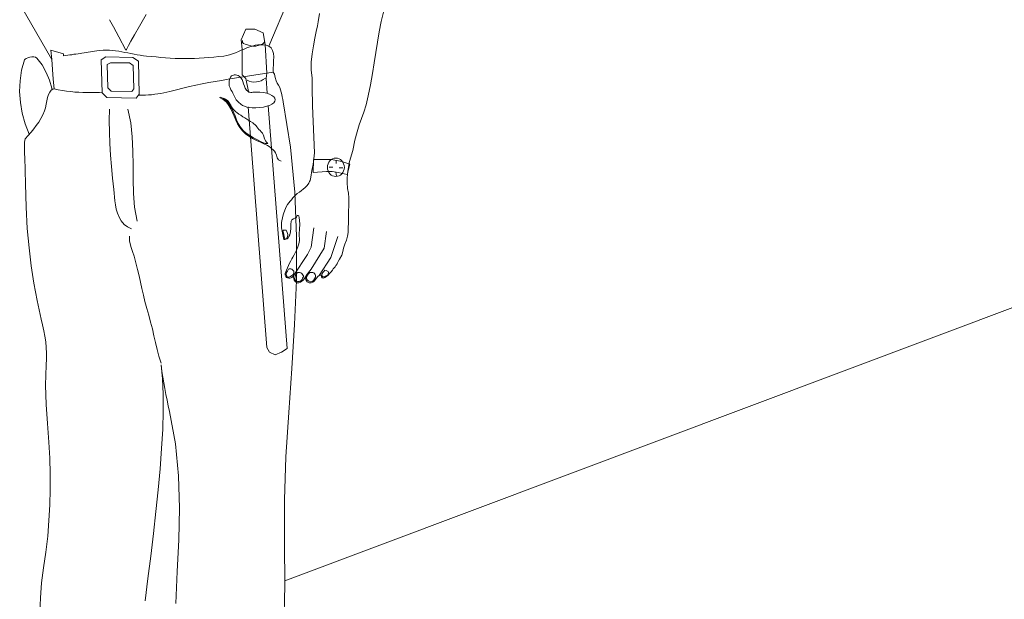
# Model space of a CAD drawing. Units: millimetres. Extents: x 170 to 719, y 262 to 546.
# Drawn here: x 690 to 691, y 419 to 420 of the extents above; entities that cross this region are included whole.
import ezdxf

# ---------------------------------------------------------------- set-up
doc = ezdxf.new("R2010")
doc.units = ezdxf.units.MM
doc.layers.get('0').update_dxf_attribs({"lineweight": 20})
doc.layers.add('Ambientación texturas', color=7, linetype='Continuous', lineweight=20)
doc.layers.add('Muros divisorios', color=4, linetype='Continuous', lineweight=18)

# ---------------------------------------------------------------- blocks, each defined once
blk = doc.blocks.new('gente6')
for p, q in [((0.2082, 1.2644), (0.159, 1.148)), ((-0.2034, 1.208), (-0.1577, 1.1285))]:
    blk.add_line(p, q)
at = {"linetype": 'Continuous'}
for points in [[(-0.0198, 1.1946), (-0.0296, 1.1773), (-0.0368, 1.1645), (-0.0421, 1.1553), (-0.0458, 1.1489), (-0.0477, 1.1452), (-0.0488, 1.1433), (-0.0494, 1.1424), (-0.0494, 1.1424), (-0.06, 1.162), (-0.0678, 1.1765), (-0.0737, 1.1868)], [(0.2815, 0.9962), (0.2846, 1.011), (0.2877, 1.023), (0.291, 1.0333), (0.2944, 1.0425), (0.2977, 1.052), (0.3011, 1.0626), (0.3042, 1.0757), (0.3072, 1.0919), (0.3103, 1.1081), (0.3128, 1.1237), (0.315, 1.1388), (0.3175, 1.1539), (0.3201, 1.1689), (0.3231, 1.184), (0.3268, 1.1996)], [(0.233, 1.1957), (0.231, 1.1835), (0.2299, 1.1776), (0.2283, 1.1695), (0.226, 1.1597), (0.2241, 1.1486), (0.2221, 1.1369), (0.221, 1.1249), (0.221, 1.1131), (0.2221, 1.102), (0.2221, 1.0953), (0.2224, 1.0813), (0.2227, 1.0677), (0.2229, 1.0612), (0.2255, 0.9926), (0.2246, 0.9839), (0.2235, 0.9756), (0.2218, 0.9666), (0.2202, 0.9572), (0.2196, 0.9546), (0.2193, 0.9524), (0.2185, 0.9505), (0.2174, 0.9485), (0.2149, 0.9449), (0.2121, 0.9418), (0.2093, 0.9396), (0.2068, 0.9376), (0.2037, 0.9354), (0.2006, 0.9332), (0.1976, 0.9304), (0.1942, 0.9267), (0.192, 0.9242), (0.19, 0.922), (0.1881, 0.9195), (0.1861, 0.917), (0.1844, 0.9139), (0.1825, 0.9089), (0.1805, 0.9036), (0.1794, 0.9002), (0.1777, 0.8907), (0.1777, 0.8832), (0.1791, 0.8757), (0.1811, 0.8662), (0.1814, 0.8662), (0.1817, 0.8662), (0.1819, 0.8662), (0.1825, 0.8662), (0.1822, 0.8662), (0.1822, 0.8662), (0.1819, 0.8662), (0.1817, 0.8662), (0.1856, 0.867), (0.1872, 0.8684), (0.1883, 0.8704), (0.1895, 0.8729), (0.1906, 0.8773), (0.1911, 0.8827), (0.1911, 0.8882), (0.1917, 0.893), (0.1928, 0.8949), (0.195, 0.8963), (0.1973, 0.8974), (0.1992, 0.8988), (0.1998, 0.8997), (0.2003, 0.9005), (0.2006, 0.9013), (0.2015, 0.9013), (0.202, 0.9011), (0.2026, 0.9005), (0.2029, 0.8997), (0.2031, 0.8986), (0.2043, 0.8885), (0.204, 0.8813), (0.2034, 0.8743), (0.2037, 0.8645), (0.2026, 0.86), (0.2015, 0.8556), (0.1998, 0.8514), (0.1981, 0.8475), (0.1962, 0.8439), (0.1942, 0.8405), (0.1925, 0.8377), (0.1909, 0.8349), (0.1892, 0.8316), (0.1878, 0.8282), (0.1864, 0.8249), (0.185, 0.8215), (0.1839, 0.819), (0.183, 0.8165), (0.183, 0.814), (0.1839, 0.812), (0.185, 0.8109), (0.1864, 0.8101), (0.1881, 0.8095), (0.1897, 0.8098), (0.1914, 0.8101), (0.1928, 0.8109), (0.1942, 0.8123), (0.1953, 0.814), (0.195, 0.8112), (0.1953, 0.809), (0.1959, 0.8067), (0.1978, 0.8045), (0.2003, 0.8031), (0.2029, 0.8031), (0.2054, 0.8037), (0.2073, 0.8053), (0.2093, 0.807), (0.211, 0.8093), (0.2123, 0.8115), (0.2135, 0.8134), (0.2135, 0.8132), (0.2132, 0.8123), (0.2129, 0.8112), (0.2126, 0.8095), (0.2129, 0.8079), (0.2137, 0.8062), (0.2151, 0.8045), (0.2179, 0.8031), (0.2207, 0.8028), (0.2232, 0.804), (0.2252, 0.8053), (0.2257, 0.8059), (0.2271, 0.8076), (0.2288, 0.8098), (0.2305, 0.8123), (0.2324, 0.8137), (0.2341, 0.8146), (0.2352, 0.8134), (0.2361, 0.8118), (0.2369, 0.8104), (0.2386, 0.8098), (0.2408, 0.8107), (0.243, 0.812), (0.2455, 0.8143), (0.2478, 0.8165), (0.25, 0.819), (0.2517, 0.8215), (0.2531, 0.8232), (0.2556, 0.8263), (0.257, 0.8282), (0.2578, 0.8293), (0.2581, 0.8299), (0.2587, 0.8305), (0.2592, 0.8319), (0.2603, 0.8338), (0.2623, 0.8372), (0.2654, 0.8433), (0.267, 0.8486), (0.2682, 0.8536), (0.2701, 0.8592), (0.2723, 0.8653), (0.2737, 0.8712), (0.2746, 0.8765), (0.2749, 0.881), (0.2751, 0.8924), (0.2751, 0.8991), (0.2754, 0.9055), (0.276, 0.9173), (0.276, 0.9267), (0.2751, 0.9337), (0.274, 0.9404), (0.2732, 0.9491), (0.2732, 0.9558), (0.2737, 0.9616), (0.2749, 0.9689), (0.2765, 0.9797), (0.2815, 0.9962)], [(0.1565, 1.0794), (0.1549, 1.1009), (0.1563, 1.1087), (0.1535, 1.1505), (0.1507, 1.1678), (0.1387, 1.1731), (0.1253, 1.1731), (0.1186, 1.1572), (0.12, 1.1438), (0.12, 1.1263), (0.12, 1.1062), (0.1253, 1.1009), (0.1292, 1.0819), (0.1292, 1.0819), (0.1292, 1.0819)], [(-0.0843, 1.0802), (-0.0879, 1.0805), (-0.094, 1.0805), (-0.0999, 1.0805), (-0.106, 1.0808), (-0.1122, 1.0808), (-0.118, 1.081), (-0.1242, 1.0813), (-0.13, 1.0819), (-0.1362, 1.0824), (-0.142, 1.0833), (-0.1482, 1.0847), (-0.154, 1.0861), (-0.1557, 1.1), (-0.1568, 1.1143), (-0.1577, 1.1285), (-0.1593, 1.1424), (-0.1406, 1.1369), (-0.1406, 1.1363), (-0.1406, 1.1357), (-0.1406, 1.1349), (-0.1406, 1.1343), (-0.1376, 1.1346), (-0.1345, 1.1349), (-0.1314, 1.1355), (-0.1286, 1.1357), (-0.1256, 1.1363), (-0.1225, 1.1366), (-0.1194, 1.1371), (-0.1164, 1.1377), (-0.1136, 1.138), (-0.1105, 1.1385), (-0.1074, 1.1391), (-0.1044, 1.1396), (-0.1013, 1.1399), (-0.0982, 1.1405), (-0.0952, 1.1408), (-0.0921, 1.1413), (-0.0874, 1.1419), (-0.0829, 1.1422), (-0.0781, 1.1422), (-0.0737, 1.1422), (-0.0692, 1.1419), (-0.0647, 1.1413), (-0.06, 1.1408), (-0.0555, 1.1399), (-0.0511, 1.1391), (-0.0466, 1.1382), (-0.0421, 1.1374), (-0.0377, 1.1366), (-0.0332, 1.1357), (-0.0285, 1.1352), (-0.024, 1.1343), (-0.0195, 1.1338), (-0.0126, 1.133), (-0.0056, 1.1324), (0.0014, 1.1318), (0.0084, 1.1313), (0.0153, 1.1307), (0.0223, 1.1304), (0.0293, 1.1304), (0.0365, 1.1302), (0.0435, 1.1302), (0.0505, 1.1304), (0.0575, 1.1307), (0.0647, 1.131), (0.0717, 1.1315), (0.079, 1.1321), (0.0859, 1.133), (0.0932, 1.1338), (0.0977, 1.1346), (0.1018, 1.1357), (0.106, 1.1371), (0.1105, 1.1385), (0.1147, 1.1402), (0.1189, 1.1422), (0.1228, 1.1438), (0.127, 1.1455), (0.1311, 1.1472), (0.135, 1.1483), (0.1392, 1.1494), (0.1431, 1.1503), (0.147, 1.1503), (0.1509, 1.1503), (0.1551, 1.1494), (0.159, 1.148), (0.1624, 1.1455), (0.1646, 1.1419), (0.1657, 1.1374), (0.1663, 1.1324), (0.166, 1.1268), (0.1657, 1.1212), (0.1655, 1.1154), (0.1655, 1.1101), (0.156, 1.1087), (0.1465, 1.1073), (0.1373, 1.1059), (0.1278, 1.1042), (0.1183, 1.1028), (0.1091, 1.1014), (0.0996, 1.1), (0.0901, 1.0983), (0.0809, 1.0967), (0.0714, 1.095), (0.0619, 1.093), (0.0527, 1.0911), (0.0432, 1.0891), (0.0337, 1.0869), (0.0243, 1.0847), (0.0148, 1.0822), (0.0103, 1.081), (0.0059, 1.0799), (0.0014, 1.0791), (-0.0031, 1.0785), (-0.0075, 1.078), (-0.012, 1.0774), (-0.0165, 1.0771), (-0.0209, 1.0769), (-0.0254, 1.0766), (-0.0299, 1.0766), (-0.0315, 1.0766), (-0.0315, 1.0766)], [(0.1205, 1.1564), (0.1205, 1.1536), (0.1222, 1.1519), (0.1244, 1.1511), (0.1264, 1.1505), (0.1295, 1.1494), (0.1328, 1.1486), (0.1364, 1.148), (0.1401, 1.1483), (0.1434, 1.1489), (0.147, 1.15), (0.1501, 1.1516), (0.1529, 1.1539)], [(-0.1574, 1.0852), (-0.1577, 1.0869), (-0.161, 1.0986), (-0.1658, 1.1098), (-0.1719, 1.1207), (-0.1794, 1.1307), (-0.1814, 1.1321), (-0.1839, 1.1327), (-0.1867, 1.1324), (-0.1898, 1.1321), (-0.1925, 1.131), (-0.1951, 1.1302), (-0.1967, 1.129), (-0.1976, 1.1282), (-0.2018, 1.1131), (-0.204, 1.0975), (-0.2046, 1.0819), (-0.2034, 1.066), (-0.2009, 1.0503), (-0.1967, 1.035), (-0.1909, 1.0199), (-0.1906, 1.0194), (-0.1906, 1.0194)], [(-0.0843, 1.0799), (-0.0857, 1.1282), (-0.079, 1.1324), (-0.0393, 1.1315), (-0.0313, 1.1263), (-0.0304, 1.078), (-0.0346, 1.0724), (-0.0776, 1.0732), (-0.0843, 1.0799)], [(-0.0759, 1.0875), (-0.0767, 1.1212), (-0.072, 1.124), (-0.0444, 1.1237), (-0.0388, 1.1198), (-0.0382, 1.0861), (-0.041, 1.0822), (-0.0712, 1.0827), (-0.0759, 1.0875)], [(-0.1538, 1.0861), (-0.156, 1.0855), (-0.1588, 1.0841), (-0.1607, 1.0813), (-0.1624, 1.0777), (-0.1638, 1.0732), (-0.1649, 1.0685), (-0.1658, 1.0635), (-0.1669, 1.0584), (-0.1683, 1.054), (-0.1708, 1.0481), (-0.1736, 1.0428), (-0.1766, 1.0375), (-0.1803, 1.0325), (-0.1839, 1.0275), (-0.1878, 1.0227), (-0.192, 1.0177), (-0.1965, 1.013), (-0.1973, 1.0079), (-0.1973, 0.999), (-0.1973, 0.9904), (-0.197, 0.9864), (-0.1962, 0.9474), (-0.1951, 0.9131), (-0.1934, 0.8824), (-0.1909, 0.8542), (-0.1878, 0.8279), (-0.1839, 0.8026), (-0.1789, 0.7769), (-0.173, 0.7501), (-0.1711, 0.7414), (-0.1691, 0.7331), (-0.1677, 0.725), (-0.1663, 0.7169), (-0.1658, 0.7085), (-0.1652, 0.7004), (-0.1652, 0.6918), (-0.1658, 0.6828), (-0.1669, 0.6538), (-0.166, 0.6254), (-0.1641, 0.5975), (-0.1621, 0.5704), (-0.1607, 0.5472), (-0.1602, 0.5243), (-0.1599, 0.5015), (-0.1605, 0.4789), (-0.1619, 0.456), (-0.1635, 0.4331), (-0.1663, 0.4102), (-0.1697, 0.3871), (-0.1725, 0.3653), (-0.1741, 0.3435), (-0.175, 0.3218)], [(-0.0212, 0.3388), (-0.0173, 0.3714), (-0.0131, 0.4043), (-0.0095, 0.437), (-0.0059, 0.4694), (-0.0025, 0.5009), (0.0003, 0.5316), (0.0025, 0.5612), (0.0042, 0.5894), (0.005, 0.6159), (0.005, 0.6404), (0.0039, 0.663), (0.0017, 0.6831), (0.0031, 0.6742), (0.0045, 0.6655), (0.0059, 0.6572), (0.0072, 0.6488), (0.0089, 0.6401), (0.0106, 0.6318), (0.0123, 0.6234), (0.0142, 0.615), (0.0229, 0.5679), (0.0273, 0.5213), (0.0285, 0.4744), (0.0276, 0.4281), (0.0254, 0.3817), (0.0234, 0.3351)], [(0.1808, 0.2991), (0.1822, 0.3614), (0.1819, 0.4239), (0.1817, 0.4864), (0.1839, 0.5489), (0.1883, 0.6136), (0.1928, 0.6778), (0.1967, 0.742), (0.1992, 0.8062), (0.1995, 0.8706), (0.197, 0.9354), (0.1906, 1.0007), (0.18, 1.0668), (0.1794, 1.0704), (0.1786, 1.0741), (0.178, 1.0777), (0.1772, 1.0813), (0.1761, 1.0847), (0.175, 1.088), (0.1733, 1.0911), (0.171, 1.0942), (0.1697, 1.0975), (0.1685, 1.1025), (0.1671, 1.1073), (0.1655, 1.1101), (0.1655, 1.1101)], [(0.1116, 1.0699), (0.115, 1.0665), (0.118, 1.0637), (0.1208, 1.0618), (0.1236, 1.0604), (0.1267, 1.0593), (0.1303, 1.0587), (0.1348, 1.0584), (0.1401, 1.0584), (0.1457, 1.0587), (0.1512, 1.0593), (0.156, 1.0604), (0.1602, 1.0618), (0.1635, 1.0635), (0.1663, 1.0654), (0.168, 1.0677), (0.1685, 1.0699), (0.168, 1.0721), (0.1663, 1.0743), (0.1635, 1.0763), (0.1602, 1.078), (0.156, 1.0794), (0.1512, 1.0805), (0.1457, 1.081), (0.1401, 1.0813), (0.1387, 1.0813), (0.1373, 1.081), (0.1359, 1.081), (0.1342, 1.0808), (0.1328, 1.0808), (0.1314, 1.081), (0.13, 1.0813), (0.1289, 1.0819), (0.1264, 1.0841), (0.1244, 1.0869), (0.1233, 1.09), (0.1222, 1.0933), (0.1211, 1.0964), (0.12, 1.0995), (0.1183, 1.1022), (0.1158, 1.1045), (0.1141, 1.1053), (0.1122, 1.1059), (0.1102, 1.1062), (0.1083, 1.1062), (0.1063, 1.1056), (0.1046, 1.1048), (0.1032, 1.1031), (0.1021, 1.1011), (0.1013, 1.0975), (0.101, 1.0939), (0.1013, 1.0903), (0.1024, 1.0872), (0.1038, 1.0847), (0.1055, 1.0822), (0.1066, 1.0796), (0.108, 1.0769), (0.1088, 1.0746), (0.1099, 1.0727), (0.1108, 1.071), (0.1116, 1.0699)], [(0.1272, 1.0986), (0.1303, 1.0972), (0.1337, 1.0961), (0.1373, 1.0958), (0.1409, 1.0961), (0.1443, 1.0967), (0.1479, 1.0978), (0.1509, 1.0995), (0.154, 1.1014)], [(0.0871, 1.0732), (0.0926, 1.0702), (0.0971, 1.0663), (0.1007, 1.0618), (0.1035, 1.0568), (0.106, 1.0512), (0.1085, 1.0459), (0.1108, 1.0403), (0.1133, 1.0347), (0.1166, 1.0294), (0.1205, 1.0247), (0.125, 1.0205), (0.13, 1.0169), (0.1353, 1.0135), (0.1409, 1.0107), (0.1468, 1.0079), (0.1526, 1.0054), (0.1549, 1.0043), (0.1571, 1.0032), (0.1593, 1.0018), (0.1613, 1.0004), (0.1632, 0.9984), (0.1652, 0.9968), (0.1671, 0.9948), (0.1688, 0.9926), (0.1702, 0.9892), (0.1713, 0.9853), (0.1733, 0.9823), (0.1769, 0.9806)], [(0.1537, 1.0063), (0.1479, 1.0088), (0.1423, 1.0116), (0.1367, 1.0143), (0.1311, 1.0177), (0.1261, 1.0213), (0.1216, 1.0252), (0.1177, 1.03), (0.1144, 1.0353), (0.1119, 1.0409), (0.1097, 1.0464), (0.1074, 1.0517), (0.1049, 1.0573), (0.1018, 1.0624), (0.0982, 1.0668), (0.094, 1.0707), (0.0884, 1.0738), (0.0904, 1.0729), (0.0923, 1.0721), (0.094, 1.0716), (0.0957, 1.0707), (0.0971, 1.0699), (0.0985, 1.0688), (0.0996, 1.0677), (0.1007, 1.0663), (0.1021, 1.064), (0.1035, 1.0621), (0.1046, 1.0598), (0.106, 1.0579), (0.1074, 1.0559), (0.1091, 1.0543), (0.1108, 1.0526), (0.1124, 1.0512), (0.1152, 1.0492), (0.1183, 1.0473), (0.1211, 1.0453), (0.1239, 1.0436), (0.1267, 1.0417), (0.1297, 1.0397), (0.1325, 1.0381), (0.1356, 1.0361), (0.1373, 1.035), (0.139, 1.0336), (0.1404, 1.0319), (0.1417, 1.0303), (0.1431, 1.0286), (0.1445, 1.0266), (0.1462, 1.025), (0.1479, 1.0233), (0.1496, 1.0213), (0.1507, 1.0191), (0.1515, 1.0169), (0.1524, 1.0146), (0.1532, 1.0121), (0.1543, 1.0099), (0.1557, 1.0079), (0.1574, 1.006), (0.1537, 1.0063)], [(-0.0734, 1.0565), (-0.074, 1.0397), (-0.0737, 1.0227), (-0.0731, 1.006), (-0.072, 0.9892), (-0.0706, 0.9725), (-0.0689, 0.9558), (-0.0673, 0.939), (-0.0656, 0.9223), (-0.0647, 0.9167), (-0.0636, 0.9106), (-0.0619, 0.9044), (-0.0594, 0.8986), (-0.0564, 0.8932), (-0.0522, 0.8882), (-0.0474, 0.8846), (-0.0413, 0.8818)], [(-0.0466, 1.0565), (-0.0424, 1.0361), (-0.0402, 1.0157), (-0.0393, 0.9951), (-0.0391, 0.9747), (-0.0391, 0.9541), (-0.0385, 0.9334), (-0.0368, 0.9131), (-0.0332, 0.8927)], [(0.1579, 1.0615), (0.1856, 0.7071), (0.1777, 0.7018), (0.1683, 0.6979), (0.1602, 0.7018), (0.1563, 0.7085), (0.1289, 1.0596), (0.1289, 1.059)], [(0.2243, 0.9828), (0.2238, 0.9641), (0.2433, 0.9655), (0.2514, 0.9655), (0.2601, 0.9641), (0.2735, 0.9608), (0.2774, 0.9761), (0.2654, 0.98), (0.2506, 0.9828), (0.2372, 0.9828), (0.2243, 0.9828)], [(0.2567, 0.958), (0.2592, 0.9583), (0.2617, 0.9591), (0.2637, 0.9602), (0.2656, 0.9619), (0.267, 0.9639), (0.2682, 0.9664), (0.269, 0.9686), (0.2693, 0.9714), (0.269, 0.9742), (0.2682, 0.9767), (0.267, 0.9789), (0.2656, 0.9811), (0.2637, 0.9828), (0.2617, 0.9839), (0.2592, 0.9848), (0.2567, 0.985), (0.2542, 0.9848), (0.252, 0.9839), (0.25, 0.9828), (0.2481, 0.9811), (0.2467, 0.9789), (0.2455, 0.9767), (0.2447, 0.9742), (0.2444, 0.9714), (0.2447, 0.9686), (0.2455, 0.9664), (0.2467, 0.9639), (0.2481, 0.9619), (0.25, 0.9602), (0.252, 0.9591), (0.2542, 0.9583), (0.2567, 0.958)], [(0.2573, 0.9811), (0.2573, 0.9772), (0.2573, 0.9811)], [(0.2573, 0.9811), (0.2573, 0.9772)], [(0.2472, 0.9717), (0.2525, 0.9717), (0.2472, 0.9717)], [(0.2472, 0.9717), (0.2525, 0.9717)], [(0.2567, 0.9644), (0.2576, 0.9583), (0.2567, 0.9644)], [(0.2567, 0.9644), (0.2576, 0.9583)], [(0.2617, 0.9708), (0.2668, 0.9708), (0.2617, 0.9708)], [(0.2617, 0.9708), (0.2668, 0.9708)], [(0.1803, 0.8796), (0.1817, 0.8796), (0.183, 0.8799), (0.1842, 0.8796), (0.1847, 0.879), (0.1858, 0.8762), (0.1867, 0.8734), (0.1864, 0.8706), (0.1853, 0.8679), (0.1847, 0.8673), (0.1836, 0.867), (0.1828, 0.8667), (0.1822, 0.867), (0.1814, 0.8701), (0.1808, 0.8732), (0.1805, 0.876), (0.1794, 0.879), (0.1797, 0.879), (0.18, 0.8793), (0.18, 0.8793), (0.1803, 0.8796)], [(0.1953, 0.814), (0.2154, 0.8444), (0.221, 0.855), (0.2249, 0.8829)], [(0.2135, 0.8134), (0.221, 0.8227), (0.2397, 0.8536), (0.243, 0.8779)], [(0.0017, 0.6856), (-0.0014, 0.6957), (-0.0039, 0.7057), (-0.0064, 0.7158), (-0.0087, 0.7258), (-0.0109, 0.7356), (-0.0134, 0.7456), (-0.0159, 0.7557), (-0.019, 0.7657), (-0.0218, 0.7755), (-0.024, 0.785), (-0.0262, 0.7945), (-0.0282, 0.8037), (-0.0301, 0.8129), (-0.0324, 0.8224), (-0.0349, 0.8319), (-0.0377, 0.8419), (-0.0399, 0.8486), (-0.0424, 0.8561), (-0.0441, 0.8642), (-0.0441, 0.8712)], [(0.2324, 0.8137), (0.2497, 0.8397), (0.2595, 0.8706)], [(0.1878, 0.8227), (0.1864, 0.8201), (0.185, 0.8179), (0.1842, 0.8154), (0.1847, 0.8129), (0.1856, 0.8118), (0.1869, 0.8112), (0.1883, 0.8112), (0.1897, 0.8115), (0.1923, 0.8129), (0.1945, 0.8151), (0.1956, 0.8176), (0.1953, 0.8201), (0.1942, 0.8215), (0.1928, 0.8227), (0.1909, 0.8235), (0.1889, 0.8235), (0.1878, 0.8227)], [(0.2394, 0.8196), (0.2377, 0.8179), (0.2366, 0.8157), (0.2363, 0.8137), (0.238, 0.8118), (0.2386, 0.8115), (0.2394, 0.8115), (0.2403, 0.8115), (0.2408, 0.8118), (0.2428, 0.8129), (0.2444, 0.8143), (0.2455, 0.816), (0.2461, 0.8179), (0.2455, 0.8193), (0.2444, 0.8201), (0.2425, 0.821), (0.2408, 0.8213), (0.2394, 0.8196)], [(0.1976, 0.8115), (0.1981, 0.814), (0.1995, 0.8165), (0.2015, 0.8182), (0.204, 0.8182), (0.2057, 0.8174), (0.207, 0.8165), (0.2082, 0.8151), (0.2093, 0.8137), (0.2096, 0.8132), (0.2098, 0.8126), (0.2096, 0.8118), (0.2093, 0.8112), (0.2084, 0.8095), (0.2076, 0.8079), (0.2062, 0.8062), (0.2048, 0.8051), (0.2037, 0.8048), (0.2023, 0.8048), (0.2009, 0.8048), (0.1995, 0.8053), (0.1984, 0.8062), (0.1976, 0.8073), (0.197, 0.8087), (0.197, 0.8101), (0.1976, 0.8115)], [(0.219, 0.8182), (0.2171, 0.8162), (0.2154, 0.814), (0.214, 0.8115), (0.214, 0.8087), (0.2154, 0.8067), (0.2174, 0.8051), (0.2199, 0.8042), (0.2221, 0.8048), (0.2241, 0.8065), (0.2257, 0.8087), (0.2269, 0.8112), (0.2269, 0.8137), (0.2266, 0.8151), (0.2257, 0.8165), (0.2246, 0.8176), (0.2232, 0.8182), (0.219, 0.8182)]]:
    blk.add_lwpolyline(points, dxfattribs=at)

msp = doc.modelspace()

# ---------------------------------------------------------------- linework, layer by layer
at = {"layer": 'Muros divisorios'}
msp.add_line((690.362, 418.7784), (694.8728, 420.471), dxfattribs=at)

# ---------------------------------------------------------------- block references
at = {"layer": 'Ambientación texturas'}
msp.add_blockref('gente6', (690.1798, 418.4101), dxfattribs=at)

doc.saveas('drawing.dxf')
